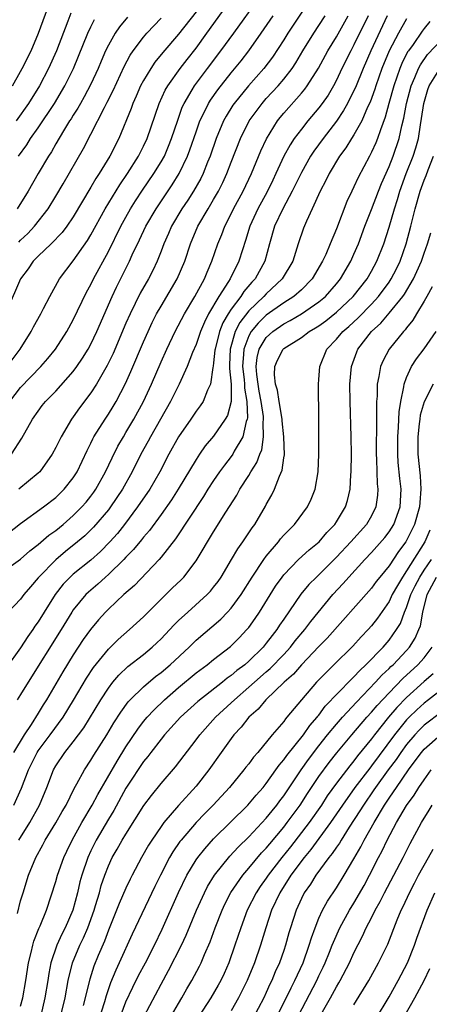
# Model space of a CAD drawing. Units: inches. Extents: x 2511000 to 2512874, y 1500000 to 1503000.
# Drawn here: x 2511251 to 2511298, y 1500288 to 1500401 of the extents above; entities that cross this region are included whole.
import ezdxf

# ---------------------------------------------------------------- set-up
doc = ezdxf.new("R2010")
doc.units = ezdxf.units.IN
doc.header["$MEASUREMENT"] = 0
doc.layers.add('LD25111500_2ft', color=110, linetype='Continuous')

msp = doc.modelspace()

# ---------------------------------------------------------------- linework, layer by layer
at = {"layer": 'LD25111500_2ft'}
for points, elevation in [([(2511249.75, 1500357), (2511251, 1500358.62), (2511253.31, 1500361), (2511254.1, 1500361.9), (2511254.99, 1500363), (2511256.27, 1500365), (2511257, 1500366.31), (2511258.51, 1500369.49), (2511259, 1500370.36), (2511259.31, 1500371), (2511261, 1500374.13), (2511262.43, 1500377), (2511263, 1500378.03), (2511263.54, 1500379), (2511264.1, 1500379.9), (2511264.9, 1500381.1), (2511266.19, 1500383), (2511267, 1500384.33), (2511267.38, 1500385), (2511267.87, 1500386.13), (2511268.21, 1500387), (2511268.9, 1500389.1), (2511269.43, 1500390.57), (2511269.63, 1500391), (2511270.56, 1500392.56), (2511270.81, 1500393), (2511272.3, 1500395), (2511273.83, 1500397), (2511275.3, 1500399), (2511278.17, 1500403)], 8214), ([(2511249.48, 1500361), (2511250.93, 1500363), (2511252.2, 1500365), (2511252.47, 1500365.53), (2511253.29, 1500367), (2511253.62, 1500367.62), (2511254.31, 1500369), (2511255.43, 1500371), (2511257, 1500373.07), (2511258.62, 1500375.38), (2511259, 1500376.02), (2511260.63, 1500379), (2511262.29, 1500381.71), (2511263.18, 1500383), (2511264.43, 1500385), (2511265, 1500386.13), (2511265.41, 1500387), (2511266.78, 1500391), (2511267.48, 1500392.52), (2511267.76, 1500393), (2511269.18, 1500395), (2511269.97, 1500396.03), (2511271, 1500397.32), (2511272.24, 1500399), (2511275, 1500402.88)], 8212), ([(2511250.06, 1500393), (2511251, 1500394.64), (2511251.19, 1500395), (2511252.18, 1500397), (2511253.05, 1500399), (2511253.55, 1500400.45), (2511254.21, 1500402.21)], 8200), ([(2511283.67, 1500402.33), (2511281.46, 1500399), (2511281, 1500398.26), (2511279.71, 1500396.29), (2511278.73, 1500395), (2511276.97, 1500393), (2511275.34, 1500391), (2511275.2, 1500390.8), (2511274.44, 1500389.56), (2511274.13, 1500389), (2511273.29, 1500387), (2511272.59, 1500385), (2511272.29, 1500384.29), (2511271.79, 1500383), (2511271.54, 1500382.46), (2511270.7, 1500381), (2511270.04, 1500379.96), (2511269.37, 1500379), (2511268.19, 1500377), (2511267.84, 1500376.16), (2511267.32, 1500375), (2511267, 1500374.15), (2511266.55, 1500373), (2511266.05, 1500371.95), (2511265.56, 1500371), (2511264.63, 1500369.37), (2511263.47, 1500367), (2511263, 1500365.94), (2511261.53, 1500362.47), (2511260.88, 1500361.12), (2511259.65, 1500359), (2511259, 1500358), (2511257.71, 1500356.29), (2511257, 1500355.27), (2511256.79, 1500355), (2511255.6, 1500353), (2511255, 1500351.76), (2511254.59, 1500351), (2511253.18, 1500349), (2511253, 1500348.83), (2511250.79, 1500347)], 8218), ([(2511249, 1500337.63), (2511251, 1500339.05), (2511252.03, 1500339.97), (2511253, 1500340.71), (2511254.22, 1500341.78), (2511255, 1500342.32), (2511255.83, 1500343), (2511257, 1500344), (2511257.99, 1500345), (2511258.46, 1500345.54), (2511259, 1500346.21), (2511259.33, 1500346.67), (2511259.57, 1500347), (2511260.69, 1500349), (2511261.42, 1500350.58), (2511262.09, 1500351.91), (2511262.71, 1500353), (2511263, 1500353.46), (2511263.91, 1500355), (2511265.01, 1500357), (2511265.92, 1500359), (2511267, 1500361.52), (2511267.66, 1500363), (2511268.61, 1500365), (2511269.67, 1500367), (2511270.86, 1500369), (2511271.95, 1500371), (2511272.25, 1500371.75), (2511272.81, 1500373), (2511273.49, 1500375), (2511273.93, 1500376.07), (2511274.27, 1500377), (2511275, 1500378.4), (2511275.28, 1500379), (2511276.36, 1500381), (2511277.32, 1500383), (2511278.39, 1500385.61), (2511279.02, 1500386.98), (2511280.27, 1500389), (2511280.59, 1500389.41), (2511281, 1500389.89), (2511283, 1500392.16), (2511283.38, 1500392.62), (2511283.66, 1500393), (2511284.96, 1500395.04), (2511286.03, 1500397), (2511287, 1500398.61), (2511288.33, 1500401)], 8222), ([(2511249, 1500341.56), (2511251, 1500343.1), (2511253.6, 1500345), (2511255, 1500346.08), (2511255.97, 1500347), (2511257, 1500348.3), (2511257.44, 1500349), (2511258.57, 1500351.43), (2511259, 1500352.27), (2511259.23, 1500352.77), (2511259.36, 1500353), (2511260.62, 1500355), (2511261, 1500355.57), (2511261.55, 1500356.45), (2511261.87, 1500357), (2511262.94, 1500359.06), (2511263.56, 1500360.44), (2511265, 1500363.83), (2511265.52, 1500365), (2511265.99, 1500366.01), (2511266.5, 1500367), (2511267, 1500367.87), (2511268.86, 1500371), (2511269.71, 1500373), (2511270.36, 1500375), (2511271.19, 1500377), (2511272.37, 1500379), (2511273, 1500380.04), (2511273.55, 1500381), (2511274.03, 1500381.97), (2511274.5, 1500383), (2511275, 1500384.31), (2511276.07, 1500387), (2511277.05, 1500389), (2511278.52, 1500391), (2511279, 1500391.55), (2511280.35, 1500393), (2511281, 1500393.77), (2511281.94, 1500395), (2511282.36, 1500395.64), (2511283.18, 1500397), (2511284.41, 1500399), (2511285, 1500399.89), (2511285.7, 1500401)], 8220), ([(2511292.8, 1500401), (2511290.92, 1500397), (2511290.03, 1500395), (2511289.17, 1500392.83), (2511289, 1500392.46), (2511288.27, 1500391), (2511287.82, 1500390.18), (2511287, 1500388.98), (2511285.47, 1500387), (2511284.43, 1500385.57), (2511284.06, 1500385), (2511283, 1500383.13), (2511281.97, 1500381), (2511280.88, 1500379), (2511279.94, 1500377), (2511279.36, 1500375), (2511278.82, 1500373), (2511277.72, 1500371), (2511277.37, 1500370.63), (2511276.45, 1500369.55), (2511276.1, 1500369), (2511275, 1500367.54), (2511274.65, 1500367), (2511274.03, 1500365.97), (2511273.66, 1500365), (2511273.16, 1500363), (2511273.15, 1500362.85), (2511273, 1500361.42), (2511272.95, 1500361.05), (2511272.9, 1500360.9), (2511272.64, 1500359), (2511272.29, 1500358.3), (2511271.79, 1500357), (2511271.47, 1500356.53), (2511271, 1500355.91), (2511270.39, 1500355), (2511269, 1500352.98), (2511267.9, 1500351), (2511266.86, 1500349), (2511265.71, 1500347), (2511264.33, 1500345), (2511262.83, 1500343), (2511262.03, 1500341.97), (2511261.18, 1500341), (2511260.1, 1500339.9), (2511259, 1500338.92), (2511257, 1500337.32), (2511256.64, 1500337), (2511255.83, 1500336.17), (2511254.92, 1500335), (2511253.67, 1500333), (2511253, 1500331.9), (2511252.62, 1500331.38), (2511252.38, 1500331), (2511251.8, 1500330.2), (2511251, 1500328.93), (2511249.34, 1500326.66)], 8226), ([(2511271, 1500401.44), (2511269, 1500398.9), (2511267.2, 1500396.8), (2511266.3, 1500395.7), (2511265.83, 1500395), (2511265, 1500393.62), (2511264.67, 1500393), (2511264.17, 1500391.83), (2511263.78, 1500391), (2511263.58, 1500390.42), (2511262.18, 1500387), (2511261.17, 1500385), (2511259.96, 1500383), (2511259.57, 1500382.43), (2511259, 1500381.44), (2511257, 1500378.09), (2511256.26, 1500377), (2511255.73, 1500376.27), (2511254.48, 1500375), (2511253, 1500373.59), (2511252.43, 1500373), (2511251.86, 1500372.14), (2511251, 1500371.02), (2511249.47, 1500367.47)], 8210), ([(2511290.63, 1500401), (2511289, 1500397.67), (2511288.63, 1500397), (2511287.63, 1500395), (2511287, 1500393.66), (2511286.65, 1500393), (2511286.04, 1500391.96), (2511285.36, 1500391), (2511285, 1500390.52), (2511283.73, 1500389), (2511283, 1500388.08), (2511282.19, 1500387), (2511281.71, 1500386.29), (2511281.02, 1500385), (2511280.11, 1500383), (2511279.75, 1500382.25), (2511279.09, 1500380.91), (2511278.04, 1500379), (2511277.13, 1500377), (2511276.64, 1500375.36), (2511276.29, 1500374.29), (2511275.89, 1500373), (2511274.88, 1500371), (2511274.71, 1500370.71), (2511273.6, 1500369), (2511272.43, 1500367), (2511271.94, 1500366.06), (2511271.5, 1500365), (2511271, 1500363.52), (2511270.6, 1500362.6), (2511269.98, 1500361), (2511269.06, 1500359), (2511268.07, 1500357), (2511265.79, 1500353), (2511265.52, 1500352.48), (2511264.71, 1500351), (2511263.73, 1500349), (2511262.6, 1500347), (2511261.25, 1500345), (2511261, 1500344.67), (2511259.32, 1500342.68), (2511258.31, 1500341.69), (2511257.49, 1500341), (2511256.11, 1500339.89), (2511255, 1500338.96), (2511253.08, 1500337), (2511253, 1500336.89), (2511252.11, 1500335.89), (2511251.37, 1500335), (2511251, 1500334.48), (2511249.56, 1500333)], 8224), ([(2511249.96, 1500351), (2511251.15, 1500352.85), (2511252.34, 1500355), (2511253, 1500355.92), (2511253.46, 1500356.54), (2511253.84, 1500357), (2511255, 1500358.18), (2511257, 1500360.45), (2511257.41, 1500361), (2511258.06, 1500361.94), (2511258.7, 1500363), (2511259, 1500363.55), (2511259.69, 1500365), (2511261.43, 1500369), (2511261.93, 1500370.07), (2511263.4, 1500373), (2511263.72, 1500373.72), (2511264.56, 1500375.44), (2511265.28, 1500377), (2511266.43, 1500379), (2511268.27, 1500381.73), (2511269.07, 1500383), (2511270.03, 1500385), (2511270.3, 1500385.7), (2511271, 1500387.75), (2511271.44, 1500389), (2511271.89, 1500389.89), (2511272.41, 1500391), (2511272.63, 1500391.37), (2511273.46, 1500392.54), (2511275, 1500394.5), (2511276.13, 1500395.87), (2511277.02, 1500397), (2511278.43, 1500399), (2511279.79, 1500401)], 8216), ([(2511256.72, 1500401.28), (2511256.38, 1500400.38), (2511255.08, 1500397), (2511254.18, 1500395), (2511253.16, 1500393), (2511251.91, 1500391), (2511250.48, 1500389)], 8202), ([(2511263.17, 1500400.83), (2511262.26, 1500399.74), (2511261.77, 1500399), (2511261, 1500397.65), (2511260.69, 1500397), (2511260.18, 1500395.82), (2511259.84, 1500395), (2511259, 1500393.19), (2511258.25, 1500391.75), (2511257.81, 1500391), (2511257.53, 1500390.47), (2511257, 1500389.67), (2511256.75, 1500389.25), (2511256.58, 1500389), (2511255.87, 1500387.87), (2511255, 1500386.4), (2511254.5, 1500385.5), (2511254.16, 1500385), (2511252.98, 1500383), (2511251.85, 1500381), (2511250.62, 1500379)], 8206), ([(2511250.81, 1500375.19), (2511251, 1500375.4), (2511251.81, 1500376.19), (2511252.58, 1500377), (2511254.14, 1500379), (2511255, 1500380.41), (2511255.85, 1500381.85), (2511258.15, 1500385.85), (2511259, 1500387.49), (2511260.55, 1500390.55), (2511260.87, 1500391.13), (2511261.53, 1500392.47), (2511262.79, 1500395.21), (2511263.49, 1500396.51), (2511263.82, 1500397), (2511265, 1500398.55), (2511265.38, 1500399), (2511267, 1500400.74)], 8208), ([(2511297.66, 1500400.34), (2511297, 1500399.54), (2511296.77, 1500399.23), (2511295.74, 1500397.74), (2511295.21, 1500397), (2511295.12, 1500396.88), (2511294.46, 1500395.54), (2511294.24, 1500395), (2511293.54, 1500393), (2511292.98, 1500391), (2511292.56, 1500389.44), (2511292.01, 1500388.01), (2511291.68, 1500387), (2511291.49, 1500386.51), (2511291, 1500385.43), (2511290.86, 1500385.14), (2511290.77, 1500385), (2511289.46, 1500382.54), (2511289, 1500381.51), (2511288.74, 1500381), (2511288.19, 1500379.81), (2511287, 1500376.71), (2511286.3, 1500375), (2511285.78, 1500373.78), (2511285.42, 1500373), (2511284.24, 1500371), (2511283, 1500369.74), (2511282.16, 1500369), (2511281, 1500368.28), (2511279, 1500366.84), (2511278.06, 1500365.94), (2511277.29, 1500365), (2511277, 1500364.49), (2511276.43, 1500363), (2511276.41, 1500362.41), (2511276.29, 1500361), (2511276.48, 1500359.52), (2511276.52, 1500359), (2511276.52, 1500358.52), (2511276.8, 1500357), (2511276.86, 1500355.14), (2511276.83, 1500355), (2511276.72, 1500354.72), (2511276.32, 1500353), (2511275.35, 1500351.35), (2511275.17, 1500351), (2511275, 1500350.76), (2511274.23, 1500349.77), (2511273.67, 1500349), (2511273, 1500348.02), (2511272.34, 1500347), (2511271.83, 1500346.17), (2511268.66, 1500341.34), (2511267, 1500339.25), (2511266.79, 1500339), (2511263.96, 1500336.04), (2511262.75, 1500335), (2511261, 1500333.33), (2511260.67, 1500333), (2511259.88, 1500332.12), (2511258.97, 1500331.03), (2511258.13, 1500329.87), (2511257, 1500328.14), (2511255.81, 1500326.19), (2511253.93, 1500323), (2511253.57, 1500322.43), (2511253, 1500321.47), (2511252.19, 1500320.19), (2511251.39, 1500319), (2511250.17, 1500317)], 8230), ([(2511295, 1500400.66), (2511294.07, 1500399), (2511293.01, 1500396.99), (2511292.19, 1500395), (2511291.48, 1500393), (2511291.37, 1500392.63), (2511290.85, 1500391.15), (2511290.56, 1500390.56), (2511289.88, 1500389), (2511289, 1500387.43), (2511288.71, 1500387), (2511288.06, 1500385.94), (2511287.35, 1500385), (2511286.16, 1500383), (2511285.79, 1500382.21), (2511285.15, 1500381), (2511284.25, 1500379), (2511283.57, 1500377.57), (2511283.23, 1500376.77), (2511282.64, 1500375), (2511282.49, 1500374.49), (2511282.02, 1500373), (2511280.82, 1500371), (2511279, 1500369.31), (2511278.73, 1500369), (2511277, 1500367.34), (2511275.98, 1500366.02), (2511275.47, 1500365), (2511274.88, 1500363), (2511274.82, 1500361.18), (2511274.79, 1500360.79), (2511274.99, 1500359), (2511275.01, 1500357), (2511274.57, 1500355.43), (2511274.33, 1500355), (2511273, 1500353.07), (2511272.05, 1500351.95), (2511271.4, 1500351), (2511271, 1500350.41), (2511268.97, 1500347), (2511268.2, 1500345.8), (2511267, 1500344.11), (2511265.68, 1500342.32), (2511265, 1500341.55), (2511264.76, 1500341.24), (2511263.87, 1500340.13), (2511263, 1500339.25), (2511262.77, 1500339), (2511261, 1500337.27), (2511260.68, 1500337), (2511259.81, 1500336.19), (2511258.72, 1500335.28), (2511258.43, 1500335), (2511257, 1500333.26), (2511256.82, 1500333), (2511255.61, 1500331), (2511251.84, 1500325), (2511251, 1500323.62), (2511250.6, 1500323)], 8228), ([(2511250.77, 1500385), (2511251.7, 1500386.3), (2511252.13, 1500387), (2511253, 1500388.23), (2511254.87, 1500391), (2511256.05, 1500393), (2511257.02, 1500395), (2511257.61, 1500396.39), (2511258.66, 1500399), (2511259, 1500399.73), (2511259.42, 1500400.58)], 8204), ([(2511250.21, 1500311), (2511251.08, 1500312.92), (2511251.88, 1500315), (2511252.88, 1500317), (2511253, 1500317.18), (2511254.37, 1500319), (2511255.84, 1500321), (2511257.04, 1500322.96), (2511258.52, 1500325.48), (2511259.31, 1500326.69), (2511261, 1500328.79), (2511262.12, 1500329.88), (2511263.42, 1500331), (2511265, 1500332.46), (2511268.29, 1500335.71), (2511269.31, 1500336.69), (2511269.61, 1500337), (2511271, 1500338.83), (2511273, 1500342.17), (2511274.38, 1500344.38), (2511275.65, 1500346.35), (2511276, 1500347), (2511277, 1500348.56), (2511277.25, 1500349), (2511277.93, 1500350.07), (2511278.25, 1500351), (2511278.48, 1500351.52), (2511278.69, 1500353), (2511278.63, 1500354.63), (2511278.69, 1500355), (2511278.68, 1500355.32), (2511278.43, 1500357), (2511278.2, 1500358.2), (2511278.07, 1500359), (2511277.92, 1500360.08), (2511277.85, 1500361), (2511277.95, 1500362.05), (2511278.2, 1500363), (2511279, 1500364.3), (2511279.76, 1500365), (2511281, 1500365.88), (2511281.74, 1500366.26), (2511283, 1500367.02), (2511285, 1500368.37), (2511285.76, 1500369), (2511287, 1500370.43), (2511287.47, 1500371), (2511288.64, 1500373), (2511289, 1500373.8), (2511289.51, 1500375), (2511290.25, 1500377), (2511291, 1500378.89), (2511291.79, 1500381), (2511292.14, 1500381.86), (2511293, 1500383.81), (2511293.46, 1500385), (2511294.14, 1500387), (2511294.46, 1500388.46), (2511294.68, 1500389.32), (2511294.99, 1500391), (2511295.52, 1500393), (2511295.95, 1500393.95), (2511296.37, 1500395), (2511296.58, 1500395.42), (2511297.4, 1500396.6), (2511299, 1500398.31)], 8232), ([(2511250.81, 1500307), (2511252.03, 1500309), (2511253.14, 1500311), (2511253.97, 1500313), (2511254.74, 1500315), (2511255, 1500315.45), (2511256.04, 1500317), (2511257, 1500318.2), (2511258.19, 1500319.81), (2511260.13, 1500323), (2511261, 1500324.34), (2511261.52, 1500325), (2511262.19, 1500325.81), (2511263.22, 1500326.78), (2511265, 1500328.18), (2511266, 1500329), (2511266.52, 1500329.48), (2511267, 1500329.94), (2511268.48, 1500331.52), (2511269, 1500332.03), (2511270.04, 1500333), (2511272.27, 1500335), (2511272.63, 1500335.37), (2511273, 1500335.84), (2511273.5, 1500336.5), (2511273.84, 1500337), (2511275.05, 1500339), (2511275.77, 1500340.23), (2511276.34, 1500341), (2511277.39, 1500342.61), (2511277.69, 1500343), (2511278.91, 1500345.09), (2511279, 1500345.28), (2511279.63, 1500346.37), (2511279.94, 1500347), (2511280.5, 1500348.5), (2511280.82, 1500349.18), (2511281, 1500350.58), (2511281.07, 1500350.93), (2511281.02, 1500353), (2511280.82, 1500354.82), (2511280.82, 1500355), (2511280.49, 1500357), (2511280.3, 1500358.3), (2511280.07, 1500359), (2511279.95, 1500360.05), (2511279.97, 1500361), (2511280.27, 1500361.73), (2511280.93, 1500363), (2511281, 1500363.06), (2511283, 1500364.31), (2511283.89, 1500365), (2511284.6, 1500365.4), (2511285, 1500365.66), (2511285.78, 1500366.22), (2511287, 1500367.2), (2511288.92, 1500369), (2511290.49, 1500371), (2511291, 1500371.89), (2511291.6, 1500373), (2511292.39, 1500375), (2511293, 1500376.88), (2511293.61, 1500379), (2511293.96, 1500380.04), (2511294.23, 1500381), (2511294.96, 1500383), (2511295.75, 1500385), (2511296.05, 1500385.95), (2511296.34, 1500387), (2511296.57, 1500388.57), (2511296.71, 1500389.29), (2511296.95, 1500391), (2511297.41, 1500392.59), (2511297.57, 1500393), (2511298.54, 1500394.54)], 8234), ([(2511250.64, 1500298.64), (2511251, 1500300.06), (2511251.27, 1500301), (2511251.91, 1500303), (2511252.73, 1500305), (2511253.54, 1500306.46), (2511253.81, 1500307), (2511255, 1500308.97), (2511255.73, 1500310.27), (2511256.17, 1500311), (2511257.11, 1500312.89), (2511257.42, 1500313.42), (2511258.26, 1500315), (2511259, 1500316.1), (2511259.33, 1500316.67), (2511260.81, 1500319), (2511261.62, 1500320.38), (2511262.41, 1500321.59), (2511263.25, 1500322.75), (2511263.49, 1500323), (2511265, 1500324.48), (2511266.36, 1500325.64), (2511267, 1500326.11), (2511268.04, 1500327), (2511270.2, 1500329), (2511271, 1500329.79), (2511273.81, 1500332.19), (2511274.59, 1500333), (2511275, 1500333.45), (2511276.14, 1500335), (2511277.4, 1500337), (2511278.73, 1500339), (2511279, 1500339.37), (2511280.38, 1500341), (2511280.64, 1500341.36), (2511281, 1500341.77), (2511282.23, 1500343), (2511283.7, 1500345), (2511284.12, 1500345.88), (2511284.57, 1500347), (2511284.93, 1500349), (2511285.01, 1500351), (2511285, 1500355), (2511284.95, 1500359), (2511285, 1500359.51), (2511285.1, 1500361), (2511285.92, 1500363), (2511287, 1500364.12), (2511287.72, 1500365), (2511288.42, 1500365.58), (2511289.46, 1500366.54), (2511291, 1500368.13), (2511291.79, 1500369), (2511293, 1500370.63), (2511293.25, 1500371), (2511293.84, 1500372.16), (2511294.25, 1500373), (2511294.95, 1500375), (2511295.48, 1500377), (2511295.98, 1500379), (2511296.55, 1500381), (2511297, 1500382.27), (2511297.22, 1500382.78), (2511297.44, 1500383.44), (2511298.06, 1500385)], 8236), ([(2511251, 1500288.08), (2511251.23, 1500289), (2511251.58, 1500291), (2511251.88, 1500293), (2511252.19, 1500294.19), (2511252.37, 1500295), (2511252.51, 1500295.49), (2511253.09, 1500296.91), (2511253.24, 1500297.24), (2511253.95, 1500299), (2511255, 1500302.27), (2511255.2, 1500303), (2511255.91, 1500305), (2511256.25, 1500305.75), (2511256.87, 1500307), (2511257.99, 1500309), (2511259.17, 1500311), (2511259.79, 1500312.21), (2511261.99, 1500316.01), (2511263, 1500317.64), (2511264.34, 1500319.66), (2511265, 1500320.51), (2511265.41, 1500321), (2511266.17, 1500321.83), (2511267.39, 1500323), (2511269, 1500324.4), (2511271, 1500326.06), (2511272.25, 1500327), (2511273, 1500327.6), (2511274.92, 1500329.08), (2511275.92, 1500330.08), (2511276.79, 1500331), (2511277, 1500331.26), (2511277.73, 1500332.27), (2511278.21, 1500333), (2511280.06, 1500335.94), (2511280.8, 1500337), (2511281, 1500337.26), (2511282.68, 1500339), (2511283.9, 1500340.1), (2511285.03, 1500341), (2511285.92, 1500342.08), (2511286.82, 1500343), (2511287, 1500343.28), (2511288.04, 1500345), (2511288.26, 1500345.74), (2511288.57, 1500347), (2511288.65, 1500348.65), (2511288.69, 1500349), (2511288.7, 1500351), (2511288.68, 1500353), (2511288.57, 1500357), (2511288.53, 1500359), (2511288.7, 1500361), (2511289.32, 1500362.68), (2511289.45, 1500363), (2511291.01, 1500365), (2511292.05, 1500365.95), (2511293, 1500367.07), (2511294.57, 1500369), (2511294.75, 1500369.25), (2511295.78, 1500371), (2511296.17, 1500371.83), (2511296.69, 1500373), (2511297, 1500373.92), (2511297.4, 1500375), (2511297.75, 1500376.25)], 8238), ([(2511297.91, 1500370.09), (2511297.29, 1500369), (2511297, 1500368.45), (2511296.13, 1500367), (2511295.72, 1500366.28), (2511295, 1500365.43), (2511294.82, 1500365.18), (2511294.63, 1500365), (2511293, 1500363), (2511292.31, 1500361.69), (2511292.02, 1500361), (2511291.85, 1500359.85), (2511291.65, 1500359), (2511291.64, 1500357.64), (2511291.58, 1500357), (2511291.55, 1500356.45), (2511291.58, 1500353.58), (2511291.54, 1500352.46), (2511291.53, 1500351), (2511291.56, 1500350.44), (2511291.59, 1500349), (2511291.63, 1500347.63), (2511291.71, 1500347), (2511291.67, 1500346.33), (2511291.5, 1500345), (2511291, 1500343.99), (2511290.43, 1500343), (2511288.64, 1500341), (2511287, 1500339.25), (2511285, 1500337.26), (2511284.71, 1500337), (2511283.86, 1500336.14), (2511282.96, 1500335.04), (2511281, 1500332.21), (2511280.51, 1500331.49), (2511280.19, 1500331), (2511279.66, 1500330.34), (2511279, 1500329.45), (2511278.63, 1500329), (2511277, 1500327.4), (2511276.54, 1500327), (2511275.66, 1500326.34), (2511275, 1500325.75), (2511274.55, 1500325.45), (2511274.01, 1500325), (2511271.21, 1500322.79), (2511269.24, 1500321), (2511267.41, 1500319), (2511267, 1500318.51), (2511265.83, 1500317), (2511265.48, 1500316.52), (2511265, 1500315.95), (2511263.14, 1500313.14), (2511263, 1500312.92), (2511261.61, 1500310.39), (2511261, 1500309.4), (2511259.61, 1500307), (2511259, 1500305.77), (2511258.64, 1500305), (2511257.97, 1500303), (2511257.76, 1500302.24), (2511257.47, 1500301), (2511256.94, 1500299), (2511256.09, 1500297), (2511255.71, 1500296.29), (2511255.11, 1500295), (2511254.43, 1500293), (2511254.2, 1500291.8), (2511254.09, 1500291), (2511253.77, 1500289), (2511253.31, 1500287)], 8240), ([(2511255.59, 1500287), (2511256.06, 1500289), (2511256.43, 1500291), (2511256.91, 1500293), (2511257.75, 1500295), (2511258.16, 1500295.84), (2511258.65, 1500297), (2511259.37, 1500299), (2511259.55, 1500299.55), (2511259.97, 1500301), (2511260.19, 1500301.81), (2511260.59, 1500303), (2511261, 1500304.06), (2511261.44, 1500305), (2511262.02, 1500305.98), (2511262.59, 1500307), (2511263, 1500307.68), (2511265.06, 1500310.94), (2511265.9, 1500312.1), (2511267, 1500313.45), (2511268.65, 1500315.35), (2511271, 1500318.42), (2511271.42, 1500319), (2511273.23, 1500321), (2511275, 1500322.64), (2511275.36, 1500323), (2511277, 1500324.42), (2511277.64, 1500325), (2511279, 1500326.19), (2511279.44, 1500326.56), (2511281, 1500328.18), (2511281.75, 1500329), (2511282.29, 1500329.71), (2511283.39, 1500331), (2511284.08, 1500331.92), (2511286.6, 1500335), (2511287.75, 1500336.25), (2511288.41, 1500337), (2511290.24, 1500339), (2511291, 1500339.79), (2511292.5, 1500341.5), (2511293, 1500342.15), (2511293.53, 1500343), (2511294.26, 1500345), (2511294.37, 1500347), (2511294.22, 1500348.22), (2511294.04, 1500350.04), (2511293.99, 1500351), (2511294, 1500352), (2511294, 1500353), (2511294.09, 1500354.09), (2511294.16, 1500355.84), (2511294.34, 1500357), (2511294.69, 1500358.69), (2511294.72, 1500359), (2511295, 1500359.74), (2511295.57, 1500361), (2511296.12, 1500361.88), (2511297, 1500363.01), (2511298.36, 1500365)], 8242), ([(2511298.01, 1500359), (2511297, 1500356.99), (2511296.56, 1500355.44), (2511296.5, 1500355), (2511296.45, 1500354.45), (2511296.27, 1500353), (2511296.29, 1500351), (2511296.53, 1500348.53), (2511296.62, 1500347), (2511296.49, 1500345.51), (2511296.46, 1500345), (2511295.89, 1500343), (2511295, 1500341.16), (2511294.9, 1500341), (2511294.09, 1500339.91), (2511293, 1500338.28), (2511291.94, 1500337), (2511291.53, 1500336.47), (2511291, 1500335.74), (2511285.96, 1500330.04), (2511285, 1500329.08), (2511283, 1500326.97), (2511282.09, 1500325.91), (2511281.05, 1500325), (2511278.96, 1500323), (2511278.07, 1500321.93), (2511277.02, 1500321), (2511276.14, 1500319.86), (2511275.32, 1500319), (2511275, 1500318.59), (2511273.84, 1500317), (2511272.44, 1500315), (2511271, 1500313.16), (2511269, 1500310.95), (2511267.34, 1500309), (2511267, 1500308.54), (2511265.95, 1500307), (2511265.58, 1500306.42), (2511264.77, 1500305), (2511263.71, 1500303), (2511263.47, 1500302.53), (2511263, 1500301.51), (2511262.24, 1500299.76), (2511261.94, 1500299), (2511261, 1500296.74), (2511260.54, 1500295.46), (2511259.84, 1500293.84), (2511259.36, 1500292.64), (2511258.87, 1500291.13), (2511258.14, 1500288.14)], 8244), ([(2511297.65, 1500342.35), (2511297.06, 1500341), (2511295, 1500337.69), (2511294.52, 1500337), (2511293.95, 1500336.05), (2511293.37, 1500335), (2511293, 1500334.22), (2511291.69, 1500332.31), (2511291, 1500331.43), (2511290.62, 1500331), (2511289.83, 1500330.17), (2511288.88, 1500329.12), (2511286.69, 1500327), (2511284.71, 1500325), (2511283, 1500323), (2511281.36, 1500321), (2511281.19, 1500320.81), (2511281, 1500320.54), (2511279.69, 1500319), (2511278.03, 1500317), (2511277.54, 1500316.46), (2511277, 1500315.71), (2511276.68, 1500315.32), (2511276.45, 1500315), (2511274.79, 1500313), (2511272.95, 1500311), (2511271.98, 1500310.02), (2511271, 1500308.99), (2511269.29, 1500307), (2511269.16, 1500306.84), (2511268.35, 1500305.65), (2511267.97, 1500305), (2511266.93, 1500303), (2511266.3, 1500301.7), (2511263.72, 1500296.28), (2511262.24, 1500293), (2511261.84, 1500292.16), (2511261.26, 1500290.74), (2511260.75, 1500289.25), (2511260.57, 1500288.57), (2511259.81, 1500286.19)], 8246), ([(2511262.04, 1500285.96), (2511263, 1500288.54), (2511263.77, 1500290.23), (2511264.44, 1500291.56), (2511265.22, 1500293), (2511266.25, 1500295), (2511267.14, 1500296.86), (2511268.99, 1500301.01), (2511269.96, 1500303), (2511271, 1500304.73), (2511271.19, 1500305), (2511271.98, 1500306.02), (2511273, 1500307.13), (2511276.88, 1500311), (2511277.86, 1500312.14), (2511278.63, 1500313), (2511279, 1500313.45), (2511280.11, 1500315), (2511280.47, 1500315.53), (2511281, 1500316.14), (2511281.35, 1500316.65), (2511283.23, 1500319), (2511283.95, 1500320.05), (2511284.79, 1500321), (2511284.88, 1500321.12), (2511285, 1500321.26), (2511285.73, 1500322.27), (2511288.67, 1500325.33), (2511289, 1500325.63), (2511289.65, 1500326.35), (2511290.37, 1500327), (2511292.32, 1500329), (2511293, 1500329.8), (2511293.86, 1500331), (2511294.29, 1500331.71), (2511294.77, 1500333), (2511295, 1500333.53), (2511295.49, 1500335), (2511295.99, 1500336.01), (2511296.5, 1500337), (2511297, 1500337.77), (2511297.84, 1500339)], 8248), ([(2511265.08, 1500286.92), (2511267, 1500290.58), (2511267.86, 1500292.14), (2511269.32, 1500295), (2511269.86, 1500296.14), (2511271.06, 1500299), (2511271.96, 1500301), (2511272.31, 1500301.69), (2511273.09, 1500303), (2511274.84, 1500305.16), (2511275.8, 1500306.2), (2511277, 1500307.37), (2511279, 1500309.5), (2511279.66, 1500310.34), (2511280.21, 1500311), (2511280.54, 1500311.46), (2511281, 1500312.05), (2511282.98, 1500315.02), (2511283.8, 1500316.2), (2511285, 1500317.76), (2511285.99, 1500319), (2511287, 1500320.22), (2511287.68, 1500321), (2511289.27, 1500322.73), (2511291.46, 1500325), (2511292.19, 1500325.81), (2511293, 1500326.56), (2511293.21, 1500326.79), (2511293.45, 1500327), (2511295, 1500328.62), (2511295.34, 1500329), (2511295.98, 1500330.02), (2511296.41, 1500331), (2511296.57, 1500331.43), (2511296.84, 1500333), (2511297.36, 1500335), (2511298.41, 1500337)], 8250), ([(2511268.21, 1500287), (2511269, 1500288.38), (2511269.38, 1500289), (2511269.95, 1500290.05), (2511270.52, 1500291), (2511271.38, 1500292.62), (2511271.57, 1500293), (2511271.97, 1500293.97), (2511272.6, 1500295.4), (2511273.19, 1500297), (2511273.97, 1500299), (2511274.29, 1500299.71), (2511274.97, 1500301.03), (2511276.32, 1500303), (2511277, 1500303.78), (2511278.47, 1500305.53), (2511279, 1500306.08), (2511279.41, 1500306.59), (2511281, 1500308.48), (2511281.4, 1500309), (2511282.86, 1500311), (2511283.7, 1500312.3), (2511285, 1500314.24), (2511286.16, 1500315.84), (2511287.04, 1500316.96), (2511288.76, 1500319), (2511290.46, 1500321), (2511291, 1500321.59), (2511291.64, 1500322.36), (2511293, 1500323.81), (2511294.58, 1500325.42), (2511296.29, 1500327), (2511297, 1500327.8), (2511297.92, 1500329)], 8252), ([(2511298.04, 1500325.96), (2511297, 1500325.07), (2511295, 1500323.26), (2511293.88, 1500322.12), (2511292.94, 1500321), (2511291.35, 1500319), (2511291, 1500318.53), (2511289.41, 1500316.59), (2511289, 1500316.04), (2511288.52, 1500315.48), (2511287, 1500313.5), (2511285.96, 1500312.04), (2511285.28, 1500311), (2511283.88, 1500309), (2511281.76, 1500306.24), (2511280.76, 1500305), (2511279.21, 1500303), (2511279, 1500302.67), (2511278.3, 1500301.7), (2511277.83, 1500301), (2511276.82, 1500299), (2511276.09, 1500297), (2511275.43, 1500295), (2511274.72, 1500293), (2511274.2, 1500291.8), (2511273.82, 1500291), (2511273.53, 1500290.47), (2511272.68, 1500289), (2511270.45, 1500285.55)], 8254), ([(2511299, 1500324.19), (2511297.51, 1500323), (2511297, 1500322.62), (2511296.15, 1500321.85), (2511295.29, 1500321), (2511295, 1500320.7), (2511293.63, 1500319), (2511291, 1500315.47), (2511290.79, 1500315.21), (2511289.1, 1500313), (2511287.68, 1500311), (2511286.34, 1500309), (2511284.08, 1500305.92), (2511283.31, 1500305), (2511281.82, 1500303), (2511280.54, 1500301), (2511279.61, 1500299), (2511278.94, 1500297), (2511278.33, 1500295), (2511277.64, 1500293), (2511276.84, 1500291), (2511275.85, 1500289), (2511275, 1500287.53)], 8256), ([(2511299, 1500321.62), (2511297, 1500320.11), (2511296.45, 1500319.55), (2511295.94, 1500319), (2511295, 1500317.9), (2511294.33, 1500317), (2511293.8, 1500316.2), (2511292.9, 1500315), (2511291.47, 1500313), (2511291.28, 1500312.72), (2511290.08, 1500311), (2511289.68, 1500310.32), (2511288.47, 1500308.47), (2511287.53, 1500307), (2511287.34, 1500306.66), (2511287, 1500306.19), (2511286.53, 1500305.47), (2511286.13, 1500305), (2511284.65, 1500303), (2511284.03, 1500301.97), (2511283.34, 1500301), (2511283, 1500300.32), (2511282.41, 1500299), (2511281.77, 1500297), (2511281.59, 1500296.41), (2511281.2, 1500295), (2511281, 1500294.4), (2511280.51, 1500293), (2511280.03, 1500291.97), (2511279.65, 1500291), (2511279.42, 1500290.58), (2511279, 1500289.62), (2511278.71, 1500289), (2511277.43, 1500286.57)], 8258), ([(2511279, 1500284.44), (2511281, 1500288.43), (2511281.83, 1500290.17), (2511282.27, 1500291), (2511283.19, 1500293), (2511283.9, 1500295), (2511284.14, 1500295.86), (2511284.56, 1500297), (2511285, 1500298.09), (2511285.41, 1500299), (2511285.97, 1500300.03), (2511287, 1500301.56), (2511287.89, 1500303), (2511289, 1500304.87), (2511289.78, 1500306.22), (2511290.17, 1500307), (2511291.29, 1500309), (2511292.49, 1500311), (2511293, 1500311.77), (2511293.51, 1500312.49), (2511293.83, 1500313), (2511295.2, 1500315), (2511295.98, 1500316.02), (2511296.7, 1500317), (2511297, 1500317.35), (2511298.86, 1500319)], 8260), ([(2511282.69, 1500287), (2511284.75, 1500291), (2511285, 1500291.53), (2511285.49, 1500292.51), (2511285.71, 1500293), (2511286.21, 1500294.21), (2511286.53, 1500295), (2511286.65, 1500295.35), (2511287.4, 1500297), (2511288.49, 1500299), (2511289, 1500299.82), (2511290.16, 1500301.84), (2511290.78, 1500303), (2511291.79, 1500305), (2511292.21, 1500305.79), (2511292.79, 1500307), (2511293.85, 1500309), (2511295, 1500310.94), (2511295.86, 1500312.14), (2511296.41, 1500313), (2511297, 1500313.87), (2511297.81, 1500315)], 8262), ([(2511285.41, 1500287.41), (2511286.32, 1500289), (2511287, 1500290.27), (2511287.28, 1500290.72), (2511287.44, 1500291), (2511288.48, 1500293), (2511289, 1500294.14), (2511289.97, 1500296.03), (2511290.4, 1500297), (2511291, 1500298.15), (2511291.42, 1500299), (2511292, 1500300), (2511292.49, 1500301), (2511294.61, 1500305), (2511295.4, 1500306.6), (2511296.7, 1500309), (2511297.58, 1500310.42), (2511297.91, 1500311)], 8264), ([(2511289, 1500288.22), (2511290.69, 1500291), (2511291.81, 1500293), (2511292.85, 1500295.15), (2511293.91, 1500297.91), (2511294.37, 1500299), (2511294.59, 1500299.41), (2511295.32, 1500301), (2511295.91, 1500302.09), (2511296.37, 1500303), (2511297.51, 1500305), (2511298.03, 1500305.97)], 8266), ([(2511291.45, 1500286.55), (2511293, 1500289.14), (2511294.04, 1500291), (2511295.09, 1500293), (2511295.9, 1500295), (2511296.18, 1500295.82), (2511297.36, 1500299), (2511298.22, 1500301)], 8268), ([(2511294.15, 1500285.85), (2511295.94, 1500289), (2511297, 1500290.97), (2511297.65, 1500292.35)], 8270)]:
    msp.add_lwpolyline(points, dxfattribs=dict(at, elevation=elevation))

doc.saveas('drawing.dxf')
